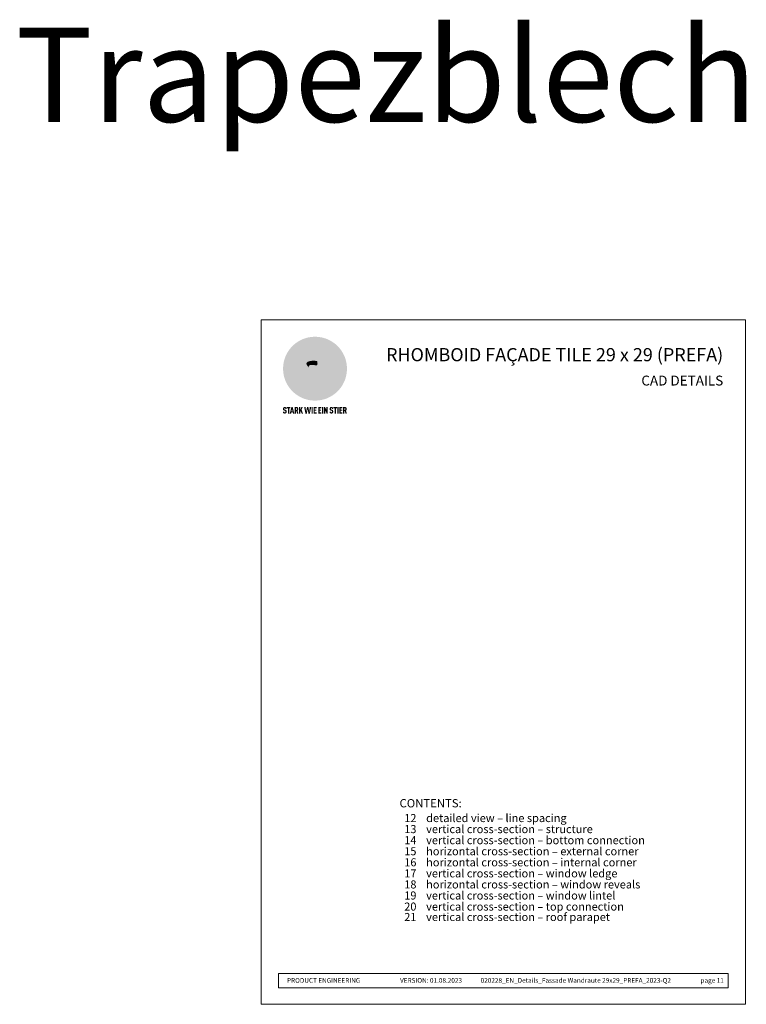
# Model space of a CAD drawing. Units: millimetres. Extents: x -25554 to -13260, y -15040 to -7663.
# Drawn here: x -25554 to -24782, y -15040 to -13993 of the extents above; entities that cross this region are included whole.
import ezdxf

# ---------------------------------------------------------------- set-up
doc = ezdxf.new("R2010")
doc.units = ezdxf.units.MM
for name, color, linetype, lineweight, true_color in [('01_PREFA-Dachprodukt', 7, 'Continuous', 13, 0xe1000f), ('10_Blattrahmen', 7, 'Continuous', 20, 0x000000), ('20_PREFA_Logo_weiss', 7, 'Continuous', 0, 0xfefefe), ('99_Text_1_EN', 7, 'Continuous', 25, 0xe1000f), ('99_Text_3_EN', 7, 'Continuous', 5, 0x505f69)]:
    doc.layers.add(name, color=color, linetype=linetype, lineweight=lineweight, true_color=true_color)
doc.layers.add('99_Text_2_EN', color=7, linetype='Continuous')
doc.styles.add('Arial', font='arial.ttf')
doc.styles.get("Standard").update_dxf_attribs({"font": 'arial.ttf'})

# ---------------------------------------------------------------- blocks, each defined once
blk = doc.blocks.new('A$C8d5866de')
h = blk.add_hatch(color=256)
h.dxf.hatch_style = 1
h.paths.add_polyline_path([(25.9, -1.8), (30.4, 2.8), (29.9, 3.8), (29, 5.4), (30.6, 5.5), (32, 5.5), (33.1, 5.4), (33.9, 5.2), (34.6, 5), (35.1, 4.7), (35.5, 4.4), (35.7, 4.1), (35.9, 3.7), (36, 3.2), (36, 2.7), (35.9, 2.3), (35.6, 1.7), (35.5, 1.4), (36.7, 2.5), (37.6, 3.4), (38.3, 4.3), (38.7, 4.9), (39.3, 5.8), (39.5, 6.3), (39.6, 6.9), (39.7, 7.5), (39.6, 8.2), (39.5, 8.6), (39.3, 9), (39, 9.3), (38.6, 9.6), (37.8, 10.2), (36.9, 10.6), (35.8, 11), (34.8, 11.3), (32.8, 11.7), (31.7, 11.8), (30.4, 11.9), (27.9, 11.9), (25.2, 11.9), (18, 24.3), (10.7, 36.7), (9, 36.6), (6.9, 36.5), (4.3, 36.2), (1.1, 35.6), (-0.6, 35.2), (-2.4, 34.7), (-4.4, 34.1), (-6.3, 33.4), (-8.4, 32.6), (-10.5, 31.7), (-12, 30.9), (-13.4, 30), (-14.9, 29), (-16.3, 28), (-17.7, 26.8), (-19.1, 25.7), (-21.7, 23.2), (-22.1, 22.8), (-22.7, 22.4), (-23.4, 21.9), (-24.1, 21.5), (-25, 21.2), (-25.9, 20.9), (-27, 20.7), (-28.2, 20.5), (-30, 20.3), (-31, 20.1), (-32.1, 19.7), (-33.2, 19.3), (-34.3, 18.8), (-35.3, 18.1), (-36.2, 17.2), (-36.7, 16.7), (-37, 16.1), (-37.3, 15.5), (-37.6, 14.9), (-37.7, 14.3), (-37.8, 13.7), (-37.8, 13.2), (-37.7, 12.7), (-38.1, 11.6), (-38.2, 10.6), (-38.2, 10.2), (-38.1, 9.8), (-38, 9.5), (-37.8, 9.2), (-37, 8.5), (-36.1, 7.9), (-34.8, 7.4), (-33.1, 6.8), (-33.5, 11.5), (-34.4, 12.1), (-35.1, 12.8), (-35.3, 13.1), (-35.5, 13.5), (-35.5, 13.9), (-35.4, 14.2), (-35.3, 14.6), (-35, 15), (-34.8, 15.4), (-34.4, 15.8), (-34, 16.2), (-33.6, 16.5), (-32.9, 16.8), (-32.1, 17.1), (-30.5, 17.4), (-28.7, 17.7), (-30.9, 5.7), (-33, -6.3), (-29.6, -5.6), (-26.6, -6.5), (-22.9, -0.9), (-16, -5.9), (-15.5, -19.3), (-11.9, -18.6), (-8.5, -19.5), (-3.3, -8.3), (0.2, -8.3), (4.4, -12.5), (15, -12.5), (16.8, -10.8), (22, -15.1), (27.2, -19.5), (30.6, -18.8), (35.1, -19.4)])
h.paths.add_polyline_path([(3.2, 5.4), (2.9, 5.2), (2.5, 5.1), (2.1, 5), (1, 5.1), (-0.9, 5.4), (-3.7, 5.7), (-5.7, 5.7), (-6.5, 5.6), (-7.2, 5.5), (-8.1, 5.1), (-8.8, 4.6), (-9.1, 4.3), (-9.3, 4), (-9.4, 3.7), (-9.5, 3.3), (-9.4, 2.6), (-9.3, 2.1), (-9, 1.6), (-10.4, 3), (-11.4, 4.2), (-12.2, 5.2), (-12.5, 5.8), (-12.8, 6.5), (-13, 7.3), (-13.1, 7.6), (-13, 7.9), (-12.8, 8.6), (-12.6, 8.9), (-12.4, 9.3), (-11.9, 9.7), (-11.4, 10.2), (-10.6, 10.6), (-9.6, 11), (-8.5, 11.3), (-7.3, 11.6), (-5, 11.9), (-3.1, 12), (-1.9, 12), (0.7, 11.9), (2.2, 11.8), (2.7, 11.7), (3, 11.6), (3.2, 11.4), (3.3, 11.1), (3.5, 10.2), (3.7, 9.2), (3.8, 8.4), (3.7, 7.5), (3.6, 6.6), (3.5, 6.1), (3.4, 5.7)], flags=16)
h = blk.add_hatch(color=256)
h.dxf.hatch_style = 1
h.paths.add_polyline_path([(-43.9, -62.9), (-43.9, -62.9), (-43.9, -62.9), (-44, -62.8), (-44, -62.8), (-44, -62.8), (-44.1, -62.7), (-44.1, -62.7), (-44.2, -62.7), (-44.2, -62.7), (-44.3, -62.6), (-44.3, -62.6), (-44.4, -62.6), (-44.4, -62.5), (-44.6, -62.5), (-44.7, -62.4), (-46.1, -61.9), (-46.2, -61.8), (-46.3, -61.8), (-46.4, -61.7), (-46.4, -61.7), (-46.5, -61.7), (-46.5, -61.6), (-46.6, -61.6), (-46.6, -61.5), (-46.6, -61.4), (-46.7, -61.4), (-46.7, -61.3), (-46.7, -61.3), (-46.7, -61.2), (-46.7, -61.1), (-46.7, -61.1), (-46.7, -61), (-46.7, -60.8), (-46.7, -60.7), (-46.7, -60.6), (-46.7, -60.5), (-46.7, -60.4), (-46.7, -60.4), (-46.6, -60.3), (-46.6, -60.3), (-46.6, -60.2), (-46.5, -60.1), (-46.5, -60.1), (-46.4, -60.1), (-46.4, -60), (-46.3, -60), (-46.3, -60), (-46.2, -59.9), (-46.2, -59.9), (-46.1, -59.9), (-46, -59.9), (-45.9, -59.9), (-45.8, -59.9), (-45.8, -59.9), (-45.7, -59.9), (-45.6, -60), (-45.6, -60), (-45.5, -60), (-45.5, -60.1), (-45.4, -60.1), (-45.4, -60.2), (-45.3, -60.2), (-45.3, -60.3), (-45.3, -60.4), (-45.2, -60.5), (-45.2, -60.5), (-45.2, -60.6), (-45.2, -60.7), (-45.2, -60.8), (-45.2, -60.9), (-45.2, -61), (-43.3, -61), (-43.3, -60.8), (-43.3, -60.7), (-43.3, -60.5), (-43.3, -60.4), (-43.3, -60.3), (-43.3, -60.2), (-43.3, -60.2), (-43.4, -60.1), (-43.4, -60), (-43.4, -59.9), (-43.4, -59.9), (-43.4, -59.8), (-43.4, -59.7), (-43.5, -59.6), (-43.5, -59.6), (-43.5, -59.5), (-43.6, -59.4), (-43.6, -59.4), (-43.6, -59.3), (-43.6, -59.2), (-43.7, -59.2), (-43.7, -59.1), (-43.8, -59.1), (-43.8, -59), (-43.8, -59), (-43.9, -58.9), (-43.9, -58.9), (-44, -58.8), (-44, -58.8), (-44.1, -58.7), (-44.1, -58.7), (-44.1, -58.6), (-44.2, -58.6), (-44.2, -58.6), (-44.3, -58.5), (-44.3, -58.5), (-44.4, -58.5), (-44.4, -58.5), (-44.5, -58.4), (-44.5, -58.4), (-44.6, -58.4), (-44.6, -58.4), (-44.7, -58.3), (-44.8, -58.3), (-44.8, -58.3), (-44.9, -58.3), (-44.9, -58.3), (-45, -58.2), (-45.1, -58.2), (-45.1, -58.2), (-45.2, -58.2), (-45.3, -58.2), (-45.3, -58.2), (-45.4, -58.2), (-45.5, -58.2), (-45.6, -58.1), (-45.8, -58.1), (-46, -58.1), (-46.1, -58.1), (-46.2, -58.1), (-46.2, -58.1), (-46.3, -58.2), (-46.4, -58.2), (-46.4, -58.2), (-46.5, -58.2), (-46.6, -58.2), (-46.6, -58.2), (-46.7, -58.2), (-46.7, -58.2), (-46.8, -58.2), (-46.9, -58.3), (-46.9, -58.3), (-47, -58.3), (-47, -58.3), (-47.1, -58.3), (-47.1, -58.4), (-47.2, -58.4), (-47.3, -58.4), (-47.3, -58.4), (-47.4, -58.5), (-47.4, -58.5), (-47.5, -58.5), (-47.5, -58.5), (-47.6, -58.6), (-47.6, -58.6), (-47.6, -58.6), (-47.7, -58.7), (-47.7, -58.7), (-47.8, -58.8), (-47.8, -58.8), (-47.9, -58.9), (-47.9, -58.9), (-48, -59), (-48, -59), (-48.1, -59.1), (-48.1, -59.1), (-48.2, -59.2), (-48.2, -59.2), (-48.2, -59.3), (-48.3, -59.4), (-48.3, -59.4), (-48.3, -59.5), (-48.4, -59.6), (-48.4, -59.6), (-48.4, -59.7), (-48.5, -59.8), (-48.5, -59.8), (-48.5, -59.9), (-48.5, -60), (-48.5, -60.1), (-48.6, -60.1), (-48.6, -60.2), (-48.6, -60.3), (-48.6, -60.4), (-48.6, -60.4), (-48.6, -60.5), (-48.6, -60.6), (-48.6, -60.7), (-48.6, -60.8), (-48.6, -60.9), (-48.6, -61.1), (-48.6, -61.2), (-48.6, -61.3), (-48.6, -61.5), (-48.6, -61.6), (-48.6, -61.7), (-48.6, -61.8), (-48.6, -61.9), (-48.5, -62), (-48.5, -62.1), (-48.5, -62.1), (-48.5, -62.1), (-48.5, -62.2), (-48.5, -62.2), (-48.5, -62.3), (-48.4, -62.3), (-48.4, -62.4), (-48.4, -62.4), (-48.4, -62.4), (-48.4, -62.5), (-48.4, -62.5), (-48.3, -62.5), (-48.3, -62.6), (-48.3, -62.6), (-48.3, -62.6), (-48.2, -62.7), (-48.2, -62.7), (-48.2, -62.7), (-48.2, -62.8), (-48.2, -62.8), (-48.1, -62.8), (-48.1, -62.9), (-48.1, -62.9), (-48, -62.9), (-48, -62.9), (-48, -63), (-48, -63), (-47.9, -63), (-47.9, -63), (-47.9, -63.1), (-47.8, -63.1), (-47.8, -63.1), (-47.7, -63.1), (-47.7, -63.2), (-47.7, -63.2), (-47.6, -63.2), (-47.6, -63.2), (-47.6, -63.3), (-47.5, -63.3), (-47.4, -63.3), (-47.3, -63.4), (-46, -63.9), (-45.9, -63.9), (-45.8, -64), (-45.8, -64), (-45.7, -64), (-45.6, -64.1), (-45.5, -64.1), (-45.5, -64.2), (-45.4, -64.2), (-45.4, -64.3), (-45.3, -64.3), (-45.3, -64.4), (-45.3, -64.4), (-45.2, -64.5), (-45.2, -64.5), (-45.2, -64.6), (-45.2, -64.7), (-45.1, -64.8), (-45.1, -64.8), (-45.1, -64.9), (-45.1, -65), (-45.1, -65), (-45.1, -65.1), (-45.1, -65.2), (-45.1, -65.4), (-45.1, -65.5), (-45.1, -65.6), (-45.1, -65.6), (-45.1, -65.7), (-45.2, -65.8), (-45.2, -65.8), (-45.2, -65.9), (-45.2, -66), (-45.3, -66), (-45.3, -66.1), (-45.3, -66.1), (-45.3, -66.1), (-45.4, -66.2), (-45.4, -66.2), (-45.5, -66.2), (-45.5, -66.3), (-45.6, -66.3), (-45.7, -66.3), (-45.7, -66.3), (-45.8, -66.3), (-45.9, -66.4), (-46, -66.4), (-46, -66.3), (-46.1, -66.3), (-46.2, -66.3), (-46.3, -66.3), (-46.3, -66.3), (-46.4, -66.3), (-46.4, -66.2), (-46.5, -66.2), (-46.6, -66.1), (-46.6, -66.1), (-46.6, -66.1), (-46.7, -66), (-46.7, -65.9), (-46.7, -65.9), (-46.7, -65.8), (-46.8, -65.7), (-46.8, -65.7), (-46.8, -65.6), (-46.8, -65.6), (-46.8, -65.5), (-46.8, -65.4), (-46.8, -65.4), (-46.8, -65.3), (-46.8, -65.2), (-48.7, -65.2), (-48.7, -65.4), (-48.7, -65.6), (-48.7, -65.8), (-48.7, -65.9), (-48.7, -66.1), (-48.7, -66.2), (-48.6, -66.2), (-48.6, -66.3), (-48.6, -66.4), (-48.6, -66.4), (-48.6, -66.5), (-48.6, -66.6), (-48.5, -66.6), (-48.5, -66.7), (-48.5, -66.8), (-48.5, -66.8), (-48.4, -66.9), (-48.4, -66.9), (-48.4, -67), (-48.4, -67.1), (-48.3, -67.1), (-48.3, -67.2), (-48.2, -67.2), (-48.2, -67.3), (-48.2, -67.3), (-48.1, -67.4), (-48.1, -67.4), (-48, -67.4), (-48, -67.5), (-48, -67.5), (-47.9, -67.6), (-47.9, -67.6), (-47.8, -67.6), (-47.8, -67.7), (-47.7, -67.7), (-47.7, -67.7), (-47.6, -67.8), (-47.5, -67.8), (-47.5, -67.8), (-47.4, -67.9), (-47.4, -67.9), (-47.3, -67.9), (-47.2, -67.9), (-47.2, -68), (-47.1, -68), (-47, -68), (-47, -68), (-46.9, -68), (-46.8, -68), (-46.7, -68.1), (-46.6, -68.1), (-46.6, -68.1), (-46.5, -68.1), (-46.4, -68.1), (-46.3, -68.1), (-46.2, -68.1), (-46.1, -68.1), (-46, -68.1), (-45.8, -68.1), (-45.7, -68.1), (-45.6, -68.1), (-45.5, -68.1), (-45.4, -68.1), (-45.4, -68.1), (-45.3, -68.1), (-45.2, -68.1), (-45.1, -68), (-45, -68), (-45, -68), (-44.9, -68), (-44.8, -68), (-44.8, -67.9), (-44.7, -67.9), (-44.6, -67.9), (-44.6, -67.9), (-44.5, -67.8), (-44.4, -67.8), (-44.4, -67.8), (-44.3, -67.8), (-44.3, -67.7), (-44.2, -67.7), (-44.1, -67.7), (-44.1, -67.6), (-44, -67.6), (-44, -67.5), (-43.9, -67.5), (-43.9, -67.5), (-43.9, -67.4), (-43.8, -67.4), (-43.8, -67.3), (-43.7, -67.3), (-43.7, -67.2), (-43.6, -67.2), (-43.6, -67.2), (-43.6, -67.1), (-43.6, -67.1), (-43.6, -67.1), (-43.5, -67), (-43.5, -67), (-43.5, -66.9), (-43.4, -66.9), (-43.4, -66.8), (-43.4, -66.7), (-43.4, -66.7), (-43.4, -66.6), (-43.3, -66.6), (-43.3, -66.5), (-43.3, -66.4), (-43.3, -66.3), (-43.3, -66.3), (-43.3, -66.2), (-43.2, -66.1), (-43.2, -65.9), (-43.2, -65.7), (-43.2, -65.6), (-43.2, -65.4), (-43.2, -65.2), (-43.2, -65.1), (-43.2, -64.9), (-43.2, -64.8), (-43.2, -64.6), (-43.2, -64.5), (-43.2, -64.3), (-43.2, -64.2), (-43.3, -64.1), (-43.3, -64), (-43.3, -63.9), (-43.3, -63.9), (-43.3, -63.8), (-43.3, -63.8), (-43.4, -63.7), (-43.4, -63.7), (-43.4, -63.6), (-43.4, -63.6), (-43.4, -63.5), (-43.4, -63.5), (-43.5, -63.4), (-43.5, -63.4), (-43.5, -63.4), (-43.5, -63.3), (-43.5, -63.3), (-43.6, -63.3), (-43.6, -63.2), (-43.6, -63.2), (-43.6, -63.1), (-43.7, -63.1), (-43.7, -63.1), (-43.7, -63), (-43.8, -63), (-43.8, -63), (-43.8, -62.9)])
h = blk.add_hatch(color=256)
h.dxf.hatch_style = 1
h.paths.add_polyline_path([(-39.2, -60), (-37.6, -60), (-37.6, -58.2), (-42.8, -58.2), (-42.8, -60), (-41.1, -60), (-41.1, -68.1), (-39.2, -68.1)])
h = blk.add_hatch(color=256)
h.dxf.hatch_style = 1
h.paths.add_polyline_path([(-38.4, -68.1), (-36.3, -68.1), (-36, -66.5), (-33.7, -66.5), (-33.4, -68.1), (-31.4, -68.1), (-33.9, -58.2), (-35.8, -58.2)])
h.paths.add_polyline_path([(-35.6, -64.8), (-34.9, -61.1), (-34.1, -64.8)], flags=16)
h = blk.add_hatch(color=256)
h.dxf.hatch_style = 1
h.paths.add_polyline_path([(-31, -68.1), (-29, -68.1), (-29, -64.3), (-28.4, -64.3), (-27.1, -68.1), (-25.1, -68.1), (-26.5, -63.8), (-26.5, -63.8), (-26.4, -63.7), (-26.4, -63.7), (-26.3, -63.7), (-26.3, -63.7), (-26.3, -63.6), (-26.2, -63.6), (-26.2, -63.6), (-26.2, -63.5), (-26.1, -63.5), (-26.1, -63.5), (-26.1, -63.4), (-26, -63.4), (-26, -63.4), (-26, -63.3), (-25.9, -63.3), (-25.9, -63.2), (-25.9, -63.2), (-25.9, -63.2), (-25.8, -63.1), (-25.8, -63.1), (-25.8, -63.1), (-25.8, -63), (-25.8, -63), (-25.7, -62.9), (-25.7, -62.9), (-25.7, -62.9), (-25.7, -62.8), (-25.7, -62.8), (-25.7, -62.7), (-25.6, -62.7), (-25.6, -62.6), (-25.6, -62.5), (-25.6, -62.4), (-25.5, -62.4), (-25.5, -62.3), (-25.5, -62.2), (-25.5, -62.1), (-25.5, -62), (-25.5, -61.9), (-25.5, -61.8), (-25.5, -61.7), (-25.4, -61.6), (-25.4, -61.5), (-25.4, -61.4), (-25.4, -61.3), (-25.4, -60.9), (-25.5, -60.7), (-25.5, -60.5), (-25.5, -60.4), (-25.5, -60.3), (-25.5, -60.2), (-25.5, -60.2), (-25.5, -60.1), (-25.6, -60), (-25.6, -60), (-25.6, -59.9), (-25.6, -59.8), (-25.6, -59.7), (-25.6, -59.7), (-25.7, -59.6), (-25.7, -59.6), (-25.7, -59.5), (-25.7, -59.4), (-25.8, -59.4), (-25.8, -59.3), (-25.8, -59.3), (-25.9, -59.2), (-25.9, -59.2), (-25.9, -59.1), (-26, -59.1), (-26, -59), (-26, -59), (-26, -59), (-26.1, -58.9), (-26.1, -58.9), (-26.1, -58.9), (-26.1, -58.9), (-26.1, -58.8), (-26.2, -58.8), (-26.2, -58.8), (-26.2, -58.8), (-26.2, -58.8), (-26.3, -58.7), (-26.3, -58.7), (-26.3, -58.7), (-26.3, -58.7), (-26.4, -58.7), (-26.4, -58.6), (-26.4, -58.6), (-26.4, -58.6), (-26.5, -58.6), (-26.5, -58.6), (-26.6, -58.5), (-26.6, -58.5), (-26.7, -58.5), (-26.8, -58.4), (-26.8, -58.4), (-26.9, -58.4), (-27, -58.4), (-27, -58.3), (-27.1, -58.3), (-27.2, -58.3), (-27.3, -58.3), (-27.4, -58.3), (-27.4, -58.3), (-27.5, -58.2), (-27.6, -58.2), (-27.7, -58.2), (-27.8, -58.2), (-27.9, -58.2), (-28, -58.2), (-28.2, -58.2), (-31, -58.2)])
h.paths.add_polyline_path([(-29, -60), (-27.6, -60), (-27.5, -60.5), (-27.4, -60.5), (-27.4, -60.8), (-27.4, -60.9), (-27.3, -61.6), (-27.6, -62.4), (-29, -62.6)], flags=16)
h = blk.add_hatch(color=256)
h.dxf.hatch_style = 1
h.paths.add_polyline_path([(-22.4, -62.4), (-22.4, -58.2), (-24.3, -58.2), (-24.3, -68.1), (-22.4, -68.1), (-22.4, -65.8), (-21.7, -64.5), (-20.3, -68.1), (-18.2, -68.1), (-20.5, -62.3), (-18.5, -58.2), (-20.5, -58.2)])
h = blk.add_hatch(color=256)
h.dxf.hatch_style = 1
h.paths.add_polyline_path([(-14.5, -68.1), (-12.4, -68.1), (-11.2, -61.1), (-9.9, -68.1), (-7.8, -68.1), (-5.8, -58.2), (-7.9, -58.2), (-8.9, -65.2), (-10.1, -58.2), (-12.2, -58.2), (-13.5, -65.2), (-14.4, -58.2), (-16.5, -58.2)])
h = blk.add_hatch(color=256)
h.dxf.hatch_style = 1
h.paths.add_polyline_path([(-5.3, -68.1), (-3.4, -68.1), (-3.4, -58.2), (-5.3, -58.2)])
h = blk.add_hatch(color=256)
h.dxf.hatch_style = 1
h.paths.add_polyline_path([(-0.3, -60), (2.3, -60), (2.3, -58.2), (-2.2, -58.2), (-2.2, -68.1), (2.3, -68.1), (2.3, -66.3), (-0.3, -66.3), (-0.3, -64), (1.9, -64), (1.9, -62.2), (-0.3, -62.2)])
h = blk.add_hatch(color=256)
h.dxf.hatch_style = 1
h.paths.add_polyline_path([(9.7, -68.1), (9.7, -66.3), (7.1, -66.3), (7.1, -64), (9.3, -64), (9.3, -62.2), (7.1, -62.2), (7.1, -60), (9.7, -60), (9.7, -58.2), (5.2, -58.2), (5.2, -68.1)])
h = blk.add_hatch(color=256)
h.dxf.hatch_style = 1
h.paths.add_polyline_path([(12.5, -58.2), (10.5, -58.2), (10.5, -68.1), (12.5, -68.1)])
h = blk.add_hatch(color=256)
h.dxf.hatch_style = 1
h.paths.add_polyline_path([(15.2, -58.2), (13.6, -58.2), (13.6, -68.1), (15.5, -68.1), (15.5, -63.2), (17.6, -68.1), (19.3, -68.1), (19.3, -58.2), (17.4, -58.2), (17.4, -63)])
h = blk.add_hatch(color=256)
h.dxf.hatch_style = 1
h.paths.add_polyline_path([(24.1, -60.8), (24.1, -60.7), (24.1, -60.6), (24.1, -60.5), (24.1, -60.4), (24.1, -60.4), (24.2, -60.3), (24.2, -60.3), (24.2, -60.2), (24.3, -60.1), (24.3, -60.1), (24.4, -60.1), (24.4, -60), (24.5, -60), (24.5, -60), (24.6, -59.9), (24.6, -59.9), (24.7, -59.9), (24.8, -59.9), (24.9, -59.9), (25, -59.9), (25, -59.9), (25.1, -59.9), (25.2, -60), (25.2, -60), (25.3, -60), (25.4, -60.1), (25.4, -60.1), (25.4, -60.2), (25.5, -60.2), (25.5, -60.3), (25.5, -60.4), (25.6, -60.5), (25.6, -60.5), (25.6, -60.6), (25.6, -60.7), (25.6, -60.8), (25.6, -60.9), (25.6, -61), (27.5, -61), (27.5, -60.8), (27.5, -60.7), (27.5, -60.5), (27.5, -60.4), (27.5, -60.3), (27.5, -60.2), (27.5, -60.2), (27.4, -60.1), (27.4, -60), (27.4, -59.9), (27.4, -59.9), (27.4, -59.8), (27.4, -59.7), (27.3, -59.6), (27.3, -59.6), (27.3, -59.5), (27.3, -59.4), (27.2, -59.4), (27.2, -59.3), (27.2, -59.2), (27.1, -59.2), (27.1, -59.1), (27, -59.1), (27, -59), (27, -59), (26.9, -58.9), (26.9, -58.9), (26.8, -58.8), (26.8, -58.8), (26.7, -58.7), (26.7, -58.7), (26.7, -58.6), (26.6, -58.6), (26.6, -58.6), (26.5, -58.5), (26.5, -58.5), (26.4, -58.5), (26.4, -58.5), (26.3, -58.4), (26.3, -58.4), (26.2, -58.4), (26.2, -58.4), (26.1, -58.3), (26.1, -58.3), (26, -58.3), (25.9, -58.3), (25.9, -58.3), (25.8, -58.2), (25.7, -58.2), (25.7, -58.2), (25.6, -58.2), (25.5, -58.2), (25.5, -58.2), (25.4, -58.2), (25.3, -58.2), (25.2, -58.1), (25, -58.1), (24.8, -58.1), (24.7, -58.1), (24.6, -58.1), (24.6, -58.1), (24.5, -58.2), (24.4, -58.2), (24.4, -58.2), (24.3, -58.2), (24.2, -58.2), (24.2, -58.2), (24.1, -58.2), (24.1, -58.2), (24, -58.2), (23.9, -58.3), (23.9, -58.3), (23.8, -58.3), (23.8, -58.3), (23.7, -58.3), (23.7, -58.4), (23.6, -58.4), (23.5, -58.4), (23.5, -58.4), (23.4, -58.5), (23.4, -58.5), (23.3, -58.5), (23.3, -58.5), (23.3, -58.6), (23.2, -58.6), (23.2, -58.6), (23.1, -58.7), (23.1, -58.7), (23, -58.8), (23, -58.8), (22.9, -58.9), (22.9, -58.9), (22.8, -59), (22.8, -59), (22.7, -59.1), (22.7, -59.1), (22.6, -59.2), (22.6, -59.2), (22.6, -59.3), (22.5, -59.4), (22.5, -59.4), (22.5, -59.5), (22.4, -59.6), (22.4, -59.6), (22.4, -59.7), (22.4, -59.8), (22.3, -59.8), (22.3, -59.9), (22.3, -60), (22.3, -60.1), (22.2, -60.1), (22.2, -60.2), (22.2, -60.3), (22.2, -60.4), (22.2, -60.4), (22.2, -60.5), (22.2, -60.6), (22.2, -60.7), (22.2, -60.8), (22.2, -60.9), (22.2, -61.1), (22.2, -61.2), (22.2, -61.3), (22.2, -61.5), (22.2, -61.6), (22.2, -61.7), (22.2, -61.8), (22.2, -61.9), (22.3, -62), (22.3, -62.1), (22.3, -62.1), (22.3, -62.1), (22.3, -62.2), (22.3, -62.2), (22.3, -62.3), (22.4, -62.3), (22.4, -62.4), (22.4, -62.4), (22.4, -62.4), (22.4, -62.5), (22.4, -62.5), (22.5, -62.5), (22.5, -62.6), (22.5, -62.6), (22.5, -62.6), (22.6, -62.7), (22.6, -62.7), (22.6, -62.7), (22.6, -62.8), (22.7, -62.8), (22.7, -62.8), (22.7, -62.9), (22.7, -62.9), (22.8, -62.9), (22.8, -62.9), (22.8, -63), (22.9, -63), (22.9, -63), (22.9, -63), (23, -63.1), (23, -63.1), (23, -63.1), (23.1, -63.1), (23.1, -63.2), (23.1, -63.2), (23.2, -63.2), (23.2, -63.2), (23.2, -63.3), (23.3, -63.3), (23.4, -63.3), (23.5, -63.4), (24.8, -63.9), (24.9, -63.9), (25, -64), (25, -64), (25.1, -64), (25.2, -64.1), (25.3, -64.1), (25.3, -64.2), (25.4, -64.2), (25.4, -64.3), (25.5, -64.3), (25.5, -64.4), (25.5, -64.4), (25.6, -64.5), (25.6, -64.5), (25.6, -64.6), (25.6, -64.7), (25.7, -64.8), (25.7, -64.8), (25.7, -64.9), (25.7, -65), (25.7, -65), (25.7, -65.1), (25.7, -65.2), (25.7, -65.4), (25.7, -65.5), (25.7, -65.6), (25.7, -65.6), (25.7, -65.7), (25.6, -65.8), (25.6, -65.8), (25.6, -65.9), (25.6, -66), (25.5, -66), (25.5, -66.1), (25.5, -66.1), (25.5, -66.1), (25.4, -66.2), (25.4, -66.2), (25.3, -66.2), (25.3, -66.3), (25.2, -66.3), (25.1, -66.3), (25.1, -66.3), (25, -66.3), (24.9, -66.4), (24.8, -66.4), (24.8, -66.3), (24.7, -66.3), (24.6, -66.3), (24.5, -66.3), (24.5, -66.3), (24.4, -66.3), (24.4, -66.2), (24.3, -66.2), (24.2, -66.1), (24.2, -66.1), (24.2, -66.1), (24.1, -66), (24.1, -65.9), (24.1, -65.9), (24.1, -65.8), (24, -65.7), (24, -65.7), (24, -65.6), (24, -65.6), (24, -65.5), (24, -65.4), (24, -65.4), (24, -65.3), (24, -65.2), (22.1, -65.2), (22.1, -65.4), (22.1, -65.6), (22.1, -65.8), (22.1, -65.9), (22.1, -66.1), (22.1, -66.2), (22.2, -66.2), (22.2, -66.3), (22.2, -66.4), (22.2, -66.4), (22.2, -66.5), (22.2, -66.6), (22.3, -66.6), (22.3, -66.7), (22.3, -66.8), (22.3, -66.8), (22.4, -66.9), (22.4, -66.9), (22.4, -67), (22.5, -67.1), (22.5, -67.1), (22.5, -67.2), (22.6, -67.2), (22.6, -67.3), (22.6, -67.3), (22.7, -67.4), (22.7, -67.4), (22.8, -67.4), (22.8, -67.5), (22.8, -67.5), (22.9, -67.6), (22.9, -67.6), (23, -67.6), (23, -67.7), (23.1, -67.7), (23.1, -67.7), (23.2, -67.8), (23.3, -67.8), (23.3, -67.8), (23.4, -67.9), (23.4, -67.9), (23.5, -67.9), (23.6, -67.9), (23.6, -68), (23.7, -68), (23.8, -68), (23.9, -68), (23.9, -68), (24, -68), (24.1, -68.1), (24.2, -68.1), (24.2, -68.1), (24.3, -68.1), (24.4, -68.1), (24.5, -68.1), (24.6, -68.1), (24.7, -68.1), (24.8, -68.1), (25, -68.1), (25.1, -68.1), (25.2, -68.1), (25.3, -68.1), (25.4, -68.1), (25.4, -68.1), (25.5, -68.1), (25.6, -68.1), (25.7, -68), (25.8, -68), (25.8, -68), (25.9, -68), (26, -68), (26, -67.9), (26.1, -67.9), (26.2, -67.9), (26.2, -67.9), (26.3, -67.8), (26.4, -67.8), (26.4, -67.8), (26.5, -67.8), (26.6, -67.7), (26.6, -67.7), (26.7, -67.7), (26.7, -67.6), (26.8, -67.6), (26.8, -67.5), (26.9, -67.5), (26.9, -67.5), (26.9, -67.4), (27, -67.4), (27, -67.3), (27.1, -67.3), (27.1, -67.2), (27.2, -67.2), (27.2, -67.2), (27.2, -67.1), (27.2, -67.1), (27.2, -67.1), (27.3, -67), (27.3, -67), (27.3, -66.9), (27.4, -66.9), (27.4, -66.8), (27.4, -66.7), (27.4, -66.7), (27.4, -66.6), (27.5, -66.6), (27.5, -66.5), (27.5, -66.4), (27.5, -66.3), (27.5, -66.3), (27.5, -66.2), (27.6, -66.1), (27.6, -65.9), (27.6, -65.7), (27.6, -65.6), (27.6, -65.4), (27.6, -65.2), (27.6, -65.1), (27.6, -64.9), (27.6, -64.8), (27.6, -64.6), (27.6, -64.5), (27.6, -64.3), (27.6, -64.2), (27.5, -64.1), (27.5, -64), (27.5, -63.9), (27.5, -63.9), (27.5, -63.8), (27.5, -63.8), (27.4, -63.7), (27.4, -63.7), (27.4, -63.6), (27.4, -63.6), (27.4, -63.5), (27.4, -63.5), (27.3, -63.4), (27.3, -63.4), (27.3, -63.4), (27.3, -63.3), (27.3, -63.3), (27.2, -63.3), (27.2, -63.2), (27.2, -63.2), (27.2, -63.1), (27.1, -63.1), (27.1, -63.1), (27.1, -63), (27, -63), (27, -63), (27, -62.9), (26.9, -62.9), (26.9, -62.9), (26.9, -62.9), (26.8, -62.8), (26.8, -62.8), (26.8, -62.8), (26.7, -62.7), (26.7, -62.7), (26.6, -62.7), (26.6, -62.7), (26.5, -62.6), (26.5, -62.6), (26.5, -62.6), (26.4, -62.5), (26.3, -62.5), (26.1, -62.4), (24.7, -61.9), (24.6, -61.8), (24.5, -61.8), (24.5, -61.7), (24.4, -61.7), (24.3, -61.7), (24.3, -61.6), (24.2, -61.6), (24.2, -61.5), (24.2, -61.4), (24.1, -61.4), (24.1, -61.3), (24.1, -61.3), (24.1, -61.2), (24.1, -61.1), (24.1, -61.1), (24.1, -61)])
h = blk.add_hatch(color=256)
h.dxf.hatch_style = 1
h.paths.add_polyline_path([(29.7, -60), (29.7, -68.1), (31.6, -68.1), (31.6, -60), (33.3, -60), (33.3, -58.2), (28, -58.2), (28, -60)])
h = blk.add_hatch(color=256)
h.dxf.hatch_style = 1
h.paths.add_polyline_path([(34, -68.1), (36, -68.1), (36, -58.2), (34, -58.2)])
h = blk.add_hatch(color=256)
h.dxf.hatch_style = 1
h.paths.add_polyline_path([(37.1, -68.1), (41.6, -68.1), (41.6, -66.3), (39, -66.3), (39, -64), (41.3, -64), (41.3, -62.2), (39, -62.2), (39, -60), (41.6, -60), (41.6, -58.2), (37.1, -58.2)])
h = blk.add_hatch(color=256)
h.dxf.hatch_style = 1
h.paths.add_polyline_path([(42.5, -68.1), (44.4, -68.1), (44.4, -64.3), (45.1, -64.3), (46.3, -68.1), (48.3, -68.1), (46.9, -63.8), (47, -63.8), (47, -63.7), (47.1, -63.7), (47.1, -63.7), (47.1, -63.7), (47.2, -63.6), (47.2, -63.6), (47.2, -63.6), (47.3, -63.5), (47.3, -63.5), (47.3, -63.5), (47.4, -63.4), (47.4, -63.4), (47.4, -63.4), (47.5, -63.3), (47.5, -63.3), (47.5, -63.2), (47.5, -63.2), (47.6, -63.2), (47.6, -63.1), (47.6, -63.1), (47.6, -63.1), (47.7, -63), (47.7, -63), (47.7, -62.9), (47.7, -62.9), (47.7, -62.9), (47.7, -62.8), (47.8, -62.8), (47.8, -62.7), (47.8, -62.7), (47.8, -62.6), (47.8, -62.5), (47.9, -62.4), (47.9, -62.4), (47.9, -62.3), (47.9, -62.2), (47.9, -62.1), (47.9, -62), (48, -61.9), (48, -61.8), (48, -61.7), (48, -61.6), (48, -61.5), (48, -61.4), (48, -61.3), (48, -60.9), (48, -60.7), (48, -60.5), (47.9, -60.4), (47.9, -60.3), (47.9, -60.2), (47.9, -60.2), (47.9, -60.1), (47.9, -60), (47.9, -60), (47.8, -59.9), (47.8, -59.8), (47.8, -59.7), (47.8, -59.7), (47.8, -59.6), (47.7, -59.6), (47.7, -59.5), (47.7, -59.4), (47.7, -59.4), (47.6, -59.3), (47.6, -59.3), (47.6, -59.2), (47.5, -59.2), (47.5, -59.1), (47.5, -59.1), (47.4, -59), (47.4, -59), (47.4, -59), (47.4, -58.9), (47.4, -58.9), (47.3, -58.9), (47.3, -58.9), (47.3, -58.8), (47.3, -58.8), (47.2, -58.8), (47.2, -58.8), (47.2, -58.8), (47.2, -58.7), (47.1, -58.7), (47.1, -58.7), (47.1, -58.7), (47.1, -58.7), (47, -58.6), (47, -58.6), (47, -58.6), (47, -58.6), (46.9, -58.6), (46.8, -58.5), (46.8, -58.5), (46.7, -58.5), (46.7, -58.4), (46.6, -58.4), (46.5, -58.4), (46.5, -58.4), (46.4, -58.3), (46.3, -58.3), (46.2, -58.3), (46.2, -58.3), (46.1, -58.3), (46, -58.3), (45.9, -58.2), (45.8, -58.2), (45.7, -58.2), (45.6, -58.2), (45.6, -58.2), (45.5, -58.2), (45.3, -58.2), (42.5, -58.2)])
h.paths.add_polyline_path([(44.4, -60), (45.8, -60), (46, -60.5), (46, -60.5), (46.1, -60.8), (46.1, -60.9), (46.1, -61.6), (45.8, -62.4), (44.4, -62.6)], flags=16)
at = {"layer": '01_PREFA-Dachprodukt'}
h = blk.add_hatch(color=256, dxfattribs=at)
h.dxf.hatch_style = 1
h.paths.add_polyline_path([(-40.2, -27.1), (-38.9, -29), (-37.4, -30.9), (-35.9, -32.6), (-34.3, -34.3), (-32.6, -35.9), (-30.9, -37.4), (-29, -38.9), (-27.1, -40.2), (-25.1, -41.5), (-23.1, -42.6), (-21, -43.7), (-18.9, -44.7), (-16.7, -45.6), (-14.4, -46.3), (-12.1, -47), (-9.8, -47.5), (-7.4, -47.9), (-5, -48.2), (-2.5, -48.4), (0, -48.5), (2.5, -48.4), (5, -48.2), (7.4, -47.9), (9.8, -47.5), (12.1, -47), (14.4, -46.3), (16.7, -45.6), (18.9, -44.7), (21, -43.7), (23.1, -42.6), (25.1, -41.5), (27.1, -40.2), (29, -38.9), (30.9, -37.4), (32.6, -35.9), (34.3, -34.3), (35.9, -32.6), (37.4, -30.9), (38.9, -29), (40.2, -27.1), (41.5, -25.1), (42.6, -23.1), (43.7, -21), (44.7, -18.9), (45.6, -16.7), (46.3, -14.4), (47, -12.1), (47.5, -9.8), (47.9, -7.4), (48.2, -5), (48.4, -2.5), (48.5, 0), (48.4, 2.5), (48.2, 5), (47.9, 7.4), (47.5, 9.8), (47, 12.1), (46.3, 14.4), (45.6, 16.7), (44.7, 18.9), (43.7, 21), (42.6, 23.1), (41.5, 25.1), (40.2, 27.1), (38.9, 29), (37.4, 30.9), (35.9, 32.6), (34.3, 34.3), (32.6, 35.9), (30.9, 37.4), (29, 38.9), (27.1, 40.2), (25.1, 41.5), (23.1, 42.6), (21, 43.7), (18.9, 44.7), (16.7, 45.6), (14.4, 46.3), (12.1, 47), (9.8, 47.5), (7.4, 47.9), (5, 48.2), (2.5, 48.4), (0, 48.5), (-2.5, 48.4), (-5, 48.2), (-7.4, 47.9), (-9.8, 47.5), (-12.1, 47), (-14.4, 46.3), (-16.7, 45.6), (-18.9, 44.7), (-21, 43.7), (-23.1, 42.6), (-25.1, 41.5), (-27.1, 40.2), (-29, 38.9), (-30.9, 37.4), (-32.6, 35.9), (-34.3, 34.3), (-35.9, 32.6), (-37.4, 30.9), (-38.9, 29), (-40.2, 27.1), (-41.5, 25.1), (-42.6, 23.1), (-43.7, 21), (-44.7, 18.9), (-45.6, 16.7), (-46.3, 14.4), (-47, 12.1), (-47.5, 9.8), (-47.9, 7.4), (-48.2, 5), (-48.4, 2.5), (-48.5, 0), (-48.4, -2.5), (-48.2, -5), (-47.9, -7.4), (-47.5, -9.8), (-47, -12.1), (-46.3, -14.4), (-45.6, -16.7), (-44.7, -18.9), (-43.7, -21), (-42.6, -23.1), (-41.5, -25.1)])
h.paths.add_polyline_path([(-26.1, -24.4), (-20.5, -24.4), (-20, -24.4), (-19.4, -24.5), (-18.5, -24.8), (-17.8, -25.2), (-17.2, -25.8), (-16.8, -26.4), (-16.5, -27.1), (-16.3, -27.7), (-16.2, -28.4), (-16.3, -29.4), (-16.6, -30.2), (-17, -30.9), (-17.5, -31.5), (-18.2, -32), (-19, -32.3), (-19.9, -32.5), (-20.8, -32.5), (-22.5, -32.5), (-22.5, -36.1), (-26.1, -36.1)], flags=16)
h.paths.add_polyline_path([(-22.5, -27.4), (-20.5, -27.4), (-20, -27.7), (-19.7, -28.1), (-19.7, -28.6), (-19.7, -29), (-20, -29.4), (-20.4, -29.7), (-20.8, -29.8), (-22.5, -29.8)], flags=0)
h.paths.add_polyline_path([(-33, -6.3), (-30.9, 5.7), (-28.7, 17.7), (-30.5, 17.4), (-32.1, 17.1), (-32.9, 16.8), (-33.6, 16.5), (-34, 16.2), (-34.4, 15.8), (-34.8, 15.4), (-35, 15), (-35.3, 14.6), (-35.4, 14.2), (-35.5, 13.9), (-35.5, 13.5), (-35.3, 13.1), (-35.1, 12.8), (-34.4, 12.1), (-33.5, 11.5), (-33.1, 6.8), (-34.8, 7.4), (-36.1, 7.9), (-37, 8.5), (-37.8, 9.2), (-38, 9.5), (-38.1, 9.8), (-38.2, 10.2), (-38.2, 10.6), (-38.1, 11.6), (-37.7, 12.7), (-37.8, 13.2), (-37.8, 13.7), (-37.7, 14.3), (-37.6, 14.9), (-37.3, 15.5), (-37, 16.1), (-36.7, 16.7), (-36.2, 17.2), (-35.3, 18.1), (-34.3, 18.8), (-33.2, 19.3), (-32.1, 19.7), (-31, 20.1), (-30, 20.3), (-28.2, 20.5), (-27, 20.7), (-25.9, 20.9), (-25, 21.2), (-24.1, 21.5), (-23.4, 21.9), (-22.7, 22.4), (-22.1, 22.8), (-21.7, 23.2), (-19.1, 25.7), (-17.7, 26.8), (-16.3, 28), (-14.9, 29), (-13.4, 30), (-12, 30.9), (-10.5, 31.7), (-8.4, 32.6), (-6.3, 33.4), (-4.4, 34.1), (-2.4, 34.7), (-0.6, 35.2), (1.1, 35.6), (4.3, 36.2), (6.9, 36.5), (9, 36.6), (10.7, 36.7), (18, 24.3), (25.2, 11.9), (27.9, 11.9), (30.4, 11.9), (31.7, 11.8), (32.8, 11.7), (34.8, 11.3), (35.8, 11), (36.9, 10.6), (37.8, 10.2), (38.6, 9.6), (39, 9.3), (39.3, 9), (39.5, 8.6), (39.6, 8.2), (39.7, 7.5), (39.6, 6.9), (39.5, 6.3), (39.3, 5.8), (38.7, 4.9), (38.3, 4.3), (37.6, 3.4), (36.7, 2.5), (35.5, 1.4), (35.6, 1.7), (35.9, 2.3), (36, 2.7), (36, 3.2), (35.9, 3.7), (35.7, 4.1), (35.5, 4.4), (35.1, 4.7), (34.6, 5), (33.9, 5.2), (33.1, 5.4), (32, 5.5), (30.6, 5.5), (29, 5.4), (29.9, 3.8), (30.4, 2.8), (25.9, -1.8), (35.1, -19.4), (30.6, -18.8), (27.2, -19.5), (22, -15.1), (16.8, -10.8), (15, -12.5), (4.4, -12.5), (0.2, -8.3), (-3.3, -8.3), (-8.5, -19.5), (-11.9, -18.6), (-15.5, -19.3), (-16, -5.9), (-22.9, -0.9), (-26.6, -6.5), (-29.6, -5.6)], flags=16)
h.paths.add_polyline_path([(-15.7, -24.4), (-8.8, -24.4), (-8.1, -24.4), (-7.4, -24.6), (-6.7, -24.9), (-6.1, -25.2), (-5.7, -25.7), (-5.3, -26.3), (-5.1, -26.9), (-5, -27.7), (-5.1, -28.6), (-5.2, -29.1), (-5.4, -29.5), (-5.7, -29.9), (-6, -30.2), (-6.3, -30.5), (-6.8, -30.7), (-6.4, -30.8), (-6.1, -31.1), (-5.8, -31.4), (-5.6, -31.7), (-5.4, -32.1), (-5.2, -32.6), (-5, -33.6), (-4.9, -34.8), (-4.8, -35.5), (-4.6, -36.1), (-8.2, -36.1), (-8.4, -35.2), (-8.5, -34.3), (-8.6, -33.5), (-8.7, -33.1), (-8.9, -32.7), (-9.1, -32.4), (-9.3, -32.2), (-9.7, -32.1), (-10.2, -32), (-12.1, -32), (-12.1, -36.1), (-15.7, -36.1)], flags=16)
h.paths.add_polyline_path([(-12.1, -27.2), (-9.5, -27.2), (-9, -27.5), (-8.7, -27.9), (-8.6, -28.3), (-8.7, -28.8), (-9, -29.2), (-9.3, -29.4), (-9.8, -29.5), (-12.1, -29.5)], flags=0)
h.paths.add_polyline_path([(-3.9, -24.4), (5.8, -24.4), (5.8, -27.4), (-0.3, -27.4), (-0.3, -28.8), (5.2, -28.8), (5.2, -31.6), (-0.3, -31.6), (-0.3, -33.1), (6, -33.1), (6, -36.1), (-3.9, -36.1)], flags=16)
h.paths.add_polyline_path([(-10.4, 3), (-11.4, 4.2), (-12.2, 5.2), (-12.5, 5.8), (-12.8, 6.5), (-13.1, 7.5), (-13, 7.9), (-12.8, 8.6), (-12.6, 8.9), (-12.4, 9.3), (-11.9, 9.7), (-11.4, 10.2), (-10.6, 10.6), (-9.6, 11), (-8.5, 11.3), (-7.3, 11.6), (-5, 11.9), (-3.1, 12), (-1.9, 12), (0.7, 11.9), (2.2, 11.8), (3, 11.6), (3.2, 11.4), (3.3, 11.1), (3.5, 10.2), (3.7, 9.2), (3.8, 8.4), (3.7, 7.5), (3.6, 6.6), (3.5, 6.1), (3.3, 5.5), (2.9, 5.2), (2.5, 5.1), (2.1, 5), (1, 5.1), (-0.9, 5.4), (-3.7, 5.7), (-5.7, 5.7), (-6.5, 5.6), (-7.2, 5.5), (-8.1, 5.1), (-8.8, 4.6), (-9.1, 4.3), (-9.3, 4), (-9.4, 3.7), (-9.5, 3.3), (-9.4, 2.6), (-9.3, 2.1), (-9, 1.6)], flags=0)
h.paths.add_polyline_path([(7, -24.4), (16.3, -24.4), (16.3, -27.4), (10.6, -27.4), (10.6, -28.8), (14.7, -28.8), (14.7, -31.6), (10.6, -31.6), (10.6, -36.1), (7, -36.1)], flags=16)
h.paths.add_polyline_path([(18.1, -24.4), (21.6, -24.4), (25.9, -36.1), (22.1, -36.1), (21.7, -34.4), (17.9, -34.4), (17.4, -36.1), (13.8, -36.1)], flags=16)
h.paths.add_polyline_path([(18.7, -31.9), (19.9, -28.2), (20.9, -31.9)], flags=0)
h.paths.add_polyline_path([(-0.9, 5.4), (1, 5.1), (2.1, 5), (2.5, 5.1), (2.9, 5.2), (3.2, 5.4), (3.4, 5.7), (3.5, 6.1), (3.6, 6.6), (3.7, 7.5), (3.8, 8.4), (3.7, 9.2), (3.5, 10.2), (3.3, 11.1), (3.2, 11.4), (3, 11.6), (2.7, 11.7), (2.2, 11.8), (0.7, 11.9), (-1.9, 12), (-3.1, 12), (-5, 11.9), (-7.3, 11.6), (-8.5, 11.3), (-9.6, 11), (-10.6, 10.6), (-11.4, 10.2), (-11.9, 9.7), (-12.4, 9.3), (-12.6, 8.9), (-12.8, 8.6), (-13, 7.9), (-13.1, 7.6), (-13, 7.3), (-12.8, 6.5), (-12.5, 5.8), (-12.2, 5.2), (-11.4, 4.2), (-10.4, 3), (-9, 1.6), (-9.3, 2.1), (-9.4, 2.6), (-9.5, 3.3), (-9.4, 3.7), (-9.3, 4), (-9.1, 4.3), (-8.8, 4.6), (-8.1, 5.1), (-7.2, 5.5), (-6.5, 5.6), (-5.7, 5.7), (-3.7, 5.7)], flags=0)
h.paths.add_polyline_path([(-20.8, -27.4), (-22.5, -27.4), (-22.5, -29.8), (-20.8, -29.8), (-20.4, -29.7), (-20, -29.4), (-19.7, -29), (-19.7, -28.6), (-19.7, -28.1), (-20, -27.7), (-20.4, -27.5)], flags=0)
h.paths.add_polyline_path([(-9.8, -29.5), (-9.3, -29.4), (-9, -29.2), (-8.7, -28.8), (-8.6, -28.3), (-8.7, -27.9), (-9, -27.5), (-9.3, -27.3), (-9.8, -27.2), (-12.1, -27.2), (-12.1, -29.5)], flags=0)
h.paths.add_polyline_path([(20.9, -31.9), (19.9, -28.3), (19.8, -28.3), (18.7, -31.9)], flags=0)
h = blk.add_hatch(color=256, dxfattribs=at)
h.dxf.hatch_style = 1
h.paths.add_polyline_path([(3.8, 8.4), (3.7, 9.2), (3.5, 10.2), (3.3, 11.1), (3.2, 11.4), (3, 11.6), (2.7, 11.7), (2.2, 11.8), (0.7, 11.9), (-1.9, 12), (-3.1, 12), (-5, 11.9), (-7.3, 11.6), (-8.5, 11.3), (-9.6, 11), (-10.6, 10.6), (-11.4, 10.2), (-11.9, 9.7), (-12.4, 9.3), (-12.6, 8.9), (-12.8, 8.6), (-13, 7.9), (-13.1, 7.6), (-13, 7.3), (-12.8, 6.5), (-12.5, 5.8), (-12.2, 5.2), (-11.4, 4.2), (-10.4, 3), (-9, 1.6), (-9.3, 2.1), (-9.4, 2.6), (-9.5, 3.3), (-9.4, 3.7), (-9.3, 4), (-9.1, 4.3), (-8.8, 4.6), (-8.1, 5.1), (-7.2, 5.5), (-6.5, 5.6), (-5.7, 5.7), (-3.7, 5.7), (-0.9, 5.4), (1, 5.1), (2.1, 5), (2.5, 5.1), (2.9, 5.2), (3.2, 5.4), (3.4, 5.7), (3.5, 6.1), (3.6, 6.6), (3.7, 7.5)])
h = blk.add_hatch(color=256, dxfattribs=at)
h.dxf.hatch_style = 1
h.paths.add_polyline_path([(-8.7, -27.9), (-9, -27.5), (-9.3, -27.3), (-9.8, -27.2), (-12.1, -27.2), (-12.1, -29.5), (-9.8, -29.5), (-9.3, -29.4), (-9, -29.2), (-8.7, -28.8), (-8.6, -28.3)])
h.paths.add_polyline_path([(-19.7, -28.1), (-20, -27.7), (-20.4, -27.5), (-20.8, -27.4), (-22.5, -27.4), (-22.5, -29.8), (-20.8, -29.8), (-20.4, -29.7), (-20, -29.4), (-19.7, -29), (-19.7, -28.6)])
h.paths.add_polyline_path([(19.9, -28.3), (19.8, -28.3), (18.7, -31.9), (20.9, -31.9)])
at = {"layer": '20_PREFA_Logo_weiss'}
h = blk.add_hatch(color=256, dxfattribs=at)
h.dxf.hatch_style = 1
h.paths.add_polyline_path([(-17, -30.9), (-16.6, -30.2), (-16.3, -29.4), (-16.2, -28.4), (-16.3, -27.7), (-16.5, -27.1), (-16.8, -26.4), (-17.2, -25.8), (-17.8, -25.2), (-18.5, -24.8), (-19.4, -24.5), (-20, -24.4), (-20.5, -24.4), (-26.1, -24.4), (-26.1, -36.1), (-22.5, -36.1), (-22.5, -32.5), (-20.8, -32.5), (-19.9, -32.5), (-19, -32.3), (-18.2, -32), (-17.5, -31.5)])
h.paths.add_polyline_path([(-20.8, -29.8), (-22.5, -29.8), (-22.5, -27.4), (-20.8, -27.4), (-20.4, -27.5), (-20, -27.7), (-19.7, -28.1), (-19.7, -28.6), (-19.7, -29), (-20, -29.4), (-20.4, -29.7)], flags=16)
h.paths.add_polyline_path([(-6.8, -30.7), (-6.3, -30.5), (-6, -30.2), (-5.7, -29.9), (-5.4, -29.5), (-5.2, -29.1), (-5.1, -28.6), (-5, -27.7), (-5.1, -26.9), (-5.3, -26.3), (-5.7, -25.7), (-6.1, -25.2), (-6.7, -24.9), (-7.4, -24.6), (-8.1, -24.4), (-8.8, -24.4), (-15.7, -24.4), (-15.7, -36.1), (-12.1, -36.1), (-12.1, -32), (-10.2, -32), (-9.7, -32.1), (-9.3, -32.2), (-9.1, -32.4), (-8.9, -32.7), (-8.7, -33.1), (-8.6, -33.5), (-8.5, -34.3), (-8.4, -35.2), (-8.2, -36.1), (-4.6, -36.1), (-4.8, -35.5), (-4.9, -34.8), (-5, -33.6), (-5.2, -32.6), (-5.4, -32.1), (-5.6, -31.7), (-5.8, -31.4), (-6.1, -31.1), (-6.4, -30.8)])
h.paths.add_polyline_path([(-12.1, -29.5), (-12.1, -27.2), (-9.8, -27.2), (-9.3, -27.3), (-9, -27.5), (-8.7, -27.9), (-8.6, -28.3), (-8.7, -28.8), (-9, -29.2), (-9.3, -29.4), (-9.8, -29.5)], flags=16)
h.paths.add_polyline_path([(-0.3, -31.6), (5.2, -31.6), (5.2, -28.8), (-0.3, -28.8), (-0.3, -27.4), (5.8, -27.4), (5.8, -24.4), (-3.9, -24.4), (-3.9, -36.1), (6, -36.1), (6, -33.1), (-0.3, -33.1)])
h.paths.add_polyline_path([(14.7, -28.8), (10.6, -28.8), (10.6, -27.4), (16.3, -27.4), (16.3, -24.4), (7, -24.4), (7, -36.1), (10.6, -36.1), (10.6, -31.6), (14.7, -31.6)])
h.paths.add_polyline_path([(21.6, -24.4), (18.1, -24.4), (13.8, -36.1), (17.4, -36.1), (17.9, -34.4), (21.7, -34.4), (22.1, -36.1), (25.9, -36.1)])
h.paths.add_polyline_path([(19.8, -28.3), (19.9, -28.3), (20.9, -31.9), (18.7, -31.9)], flags=16)
blk = doc.blocks.new('5')
at = {"layer": '10_Blattrahmen'}
for points in [[(-3753.9, -9142.9), (-3239.4, -9142.9), (-3239.4, -8415.3), (-3753.9, -8415.3)], [(-3735.6, -9110.2), (-3257.6, -9110.2), (-3257.6, -9125.6), (-3735.6, -9125.6)]]:
    blk.add_lwpolyline(points, close=True, dxfattribs=at)
at = {"xscale": 0.7000000000000002, "yscale": 0.7000000000000002, "zscale": 0.7000000000000002}
blk.add_blockref('A$C8d5866de', (-3696.8, -8467.3), dxfattribs=at)

msp = doc.modelspace()

# ---------------------------------------------------------------- block references
msp.add_blockref('5', (-21543.845, -5897.089))

# ---------------------------------------------------------------- texts
msp.add_text('Trapezblech', height=100).set_placement((-25558.721, -14102.033))
at = {"layer": '99_Text_1_EN', "insert": (-24806.849, -14356.512), "char_height": 14, "attachment_point": 9, "style": 'Arial'}
msp.add_mtext_dynamic_manual_height_columns('RHOMBOID FAÇADE TILE 29\\~x\\~29 (PREFA)', width=468.28519, gutter_width=262.5, heights=[0], dxfattribs=at)
at = {"layer": '99_Text_2_EN', "insert": (-24806.849, -14377.032), "char_height": 10.5, "attachment_point": 6, "style": 'Arial'}
msp.add_mtext_dynamic_manual_height_columns('CAD DETAILS', width=614.96899, gutter_width=8.75, heights=[0], dxfattribs=at)
at = {"layer": '99_Text_2_EN', "color": 0, "char_height": 5, "attachment_point": 1, "style": 'Arial'}
for s, width, insert in [('PRODUCT ENGINEERING', 93.20396, (-25270.443, -15012.108)), ('VERSION: 01.08.2023', 93.20396, (-25150.273, -15012.108)), ('020228_EN_Details_Fassade Wandraute 29x29_PREFA_2023-Q2', 275.11643, (-25064.58, -15012.108)), ('page 11', 161.7481, (-24831.023, -15012.108))]:
    msp.add_mtext_dynamic_manual_height_columns(s, width=width, gutter_width=8.75, heights=[0], dxfattribs=dict(at, insert=insert))
at = {"layer": '99_Text_3_EN', "insert": (-25150.801, -14821.897), "char_height": 8.82, "attachment_point": 1}
msp.add_mtext_dynamic_manual_height_columns('CONTENTS:', width=193.50356, gutter_width=12.25, heights=[0], dxfattribs=at)
at = {"layer": '99_Text_3_EN', "char_height": 8.575, "attachment_point": 1, "line_spacing_factor": 0.843429}
for s, heights, insert in [('12', [0], (-25145.843, -14837.763)), ('detailed view – line spacing', [0], (-25122.564, -14837.763)), ('13', [0], (-25145.843, -14849.523)), ('vertical cross-section – structure', [0], (-25122.564, -14849.523)), ('14', [11.433], (-25145.843, -14861.283)), ('vertical cross-section – bottom connection', [0], (-25122.564, -14861.283)), ('15', [0], (-25145.843, -14873.043)), ('horizontal cross-section – external corner', [0], (-25122.564, -14873.043)), ('16', [0], (-25145.843, -14884.803)), ('horizontal cross-section – internal corner', [0], (-25122.564, -14884.803)), ('17', [0], (-25145.843, -14896.563)), ('vertical cross-section – window ledge', [0], (-25122.564, -14896.563)), ('18', [0], (-25145.843, -14908.323)), ('horizontal cross-section – window reveals', [0], (-25122.564, -14908.323)), ('19', [12.029], (-25145.843, -14920.083)), ('vertical cross-section – window lintel', [12.029], (-25122.564, -14920.083)), ('20', [0], (-25145.843, -14931.843)), ('vertical cross-section – top connection', [0], (-25122.564, -14931.843)), ('21', [0], (-25145.843, -14942.926)), ('vertical cross-section – roof parapet', [0], (-25122.564, -14942.926))]:
    msp.add_mtext_dynamic_manual_height_columns(s, width=455.62036, gutter_width=12.25, heights=heights, dxfattribs=dict(at, insert=insert))

doc.saveas('drawing.dxf')
